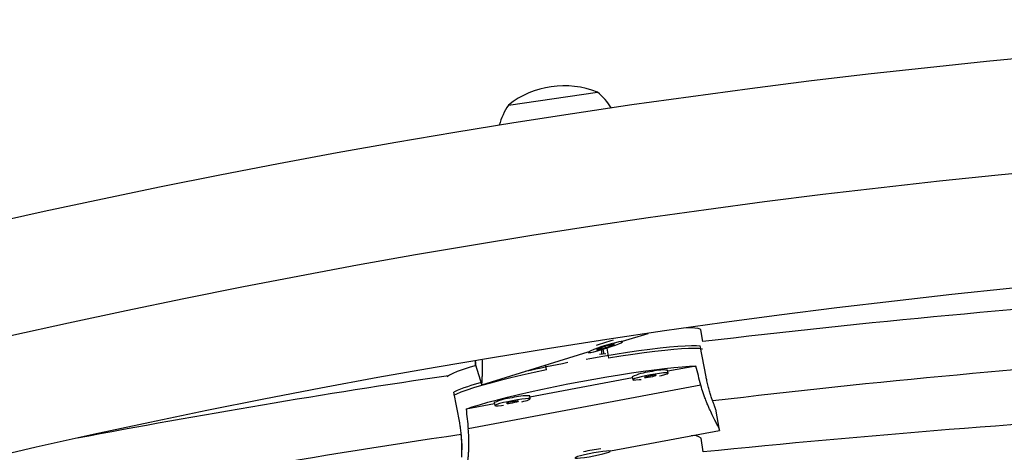
# Model space of a CAD drawing. Extents: x -125 to 415, y -9 to 413.
# Drawn here: x 247 to 257, y 248 to 252 of the extents above; entities that cross this region are included whole.
import ezdxf

# ---------------------------------------------------------------- set-up
doc = ezdxf.new("R2010")
doc.units = 0
doc.header["$LTSCALE"] = 0.125
doc.header["$MEASUREMENT"] = 0
doc.layers.add('CONTOUR', color=7, linetype='CONTINUOUS')

msp = doc.modelspace()

# ---------------------------------------------------------------- linework, layer by layer
at = {"layer": 'CONTOUR'}
for p, q in [((252.23285, 251.36704), (253.16063, 251.50174)), ((253.42063, 248.9096), (253.68567, 248.99192)), ((254.25594, 248.90569), (254.23302, 249.02707)), ((253.24213, 248.84113), (253.33627, 248.88045)), ((253.33627, 248.88045), (253.24369, 248.85826)), ((253.42187, 248.90566), (253.42, 248.91162)), ((251.95765, 248.45524), (253.06251, 248.79838)), ((253.0621, 248.79969), (253.06396, 248.79373)), ((253.24369, 248.85826), (253.14956, 248.81894)), ((253.14956, 248.81894), (253.24213, 248.84113)), ((253.24666, 248.77926), (253.18222, 248.77083)), ((253.20488, 248.7738), (253.20488, 248.82264)), ((253.21687, 248.82617), (253.22624, 248.77659)), ((253.23773, 248.85523), (253.23183, 248.8533)), ((253.23758, 248.8557), (253.24213, 248.84113)), ((253.25557, 248.83806), (253.27552, 248.7324)), ((254.28855, 248.5402), (254.22787, 248.86155)), ((251.89275, 248.66499), (251.95856, 248.45456)), ((252.63058, 248.61148), (252.62117, 248.66131)), ((253.89437, 248.57912), (253.88859, 248.60973)), ((254.18148, 248.65154), (253.89098, 248.59707)), ((253.52241, 248.52796), (252.45773, 248.32833)), ((253.52011, 248.54015), (253.52588, 248.50955)), ((251.72734, 248.05997), (251.66667, 248.38132)), ((254.23538, 248.45145), (251.81563, 247.99774)), ((252.08685, 248.27141), (252.09263, 248.24081)), ((252.46112, 248.31038), (252.45534, 248.34099)), ((252.08915, 248.25922), (251.79397, 248.20388)), ((254.42949, 247.98652), (254.38876, 248.20221)), ((253.2937, 247.76996), (254.42931, 247.98289)), ((254.25942, 247.75796), (254.23664, 247.90185)), ((253.29447, 247.76587), (253.29331, 247.772))]:
    msp.add_line(p, q, dxfattribs=at)
at = {"layer": 'CONTOUR', "flags": 128}
for points in [[(254.23302, 249.02707), (254.22623, 249.03553), (254.20546, 249.04297), (254.17108, 249.04761), (254.12345, 249.04942), (254.08072, 249.04894)], [(253.38178, 248.88298), (253.40711, 248.89447), (253.42026, 248.90265), (253.42025, 248.9069), (253.4071, 248.9069), (253.38177, 248.90266), (253.34614, 248.8945), (253.30285, 248.88301), (253.25512, 248.86905), (253.20648, 248.85365), (253.16055, 248.83796), (253.12072, 248.82315), (253.08996, 248.8103), (253.07054, 248.80037), (253.06391, 248.7941), (253.07055, 248.79195), (253.08997, 248.79409), (253.12074, 248.80035), (253.16057, 248.81027), (253.2065, 248.82311), (253.25514, 248.83793), (253.30287, 248.85362), (253.34615, 248.86901), (253.38178, 248.88298)], [(253.04317, 248.72362), (253.08155, 248.73053), (253.21443, 248.75371), (253.34454, 248.77524), (253.47054, 248.79489), (253.59111, 248.81246), (253.70501, 248.82777), (253.81105, 248.84066), (253.90815, 248.85099), (253.99528, 248.85866), (254.07154, 248.86359), (254.13616, 248.86572), (254.18845, 248.86504), (254.22787, 248.86155)], [(254.25264, 248.82706), (254.24632, 248.82864), (254.21245, 248.83331), (254.16553, 248.83517), (254.10604, 248.83423), (254.0346, 248.83047), (253.95195, 248.82395), (253.85895, 248.81473), (253.75655, 248.80291), (253.64583, 248.7886), (253.52792, 248.77197), (253.40406, 248.75317), (253.27552, 248.7324)], [(251.89812, 248.65912), (251.83459, 248.64021), (251.76212, 248.61693), (251.70175, 248.59534), (251.65413, 248.57568), (251.61975, 248.55814), (251.59897, 248.54291), (251.59502, 248.53824)], [(252.63058, 248.61148), (252.50204, 248.58404), (252.37818, 248.55639), (252.26027, 248.52881), (252.14955, 248.50159), (252.04715, 248.47502), (251.95415, 248.44936), (251.8715, 248.42488), (251.80006, 248.40185), (251.74057, 248.38049), (251.69365, 248.36102), (251.66311, 248.3456)], [(251.79397, 248.20388), (251.8581, 248.226), (251.93412, 248.24975), (252.02124, 248.27487), (252.11852, 248.30109), (252.22495, 248.32814), (252.33941, 248.35574), (252.46069, 248.38359), (252.58751, 248.4114), (252.71855, 248.43888), (252.85243, 248.46574), (252.98772, 248.4917), (253.12302, 248.51648), (253.25689, 248.53982), (253.38793, 248.56148), (253.51475, 248.58123), (253.63604, 248.59886), (253.75049, 248.61418), (253.85692, 248.62705), (253.95421, 248.6373), (254.04132, 248.64485), (254.11734, 248.64962), (254.18148, 248.65154)], [(253.80601, 248.54899), (253.82642, 248.55404), (253.86067, 248.56357), (253.88376, 248.57167), (253.89397, 248.57774), (253.89054, 248.58134), (253.87374, 248.58219), (253.8448, 248.58023), (253.80587, 248.57562), (253.75984, 248.56868), (253.71013, 248.55993)], [(253.71013, 248.55993), (253.66041, 248.55003), (253.61439, 248.53971), (253.57546, 248.52973), (253.54652, 248.52084), (253.52972, 248.51368), (253.52629, 248.5088), (253.5365, 248.50656), (253.55959, 248.50711), (253.59384, 248.51043), (253.61425, 248.51304)], [(253.71013, 248.54954), (253.68662, 248.54473), (253.6667, 248.53987), (253.65338, 248.53569), (253.64871, 248.53282), (253.65338, 248.53171), (253.6667, 248.53252), (253.68662, 248.53512), (253.71013, 248.53914), (253.73363, 248.54394), (253.75356, 248.5488), (253.76688, 248.55299), (253.77155, 248.55585), (253.76688, 248.55697), (253.75356, 248.55616), (253.73363, 248.55355), (253.71013, 248.54954)], [(252.27687, 248.29119), (252.22716, 248.28129), (252.18113, 248.27097), (252.1422, 248.26099), (252.11326, 248.2521), (252.09646, 248.24494), (252.09303, 248.24006), (252.10324, 248.23782), (252.12633, 248.23837), (252.16058, 248.24169), (252.18099, 248.2443)], [(252.27687, 248.2808), (252.25337, 248.27599), (252.23344, 248.27113), (252.22012, 248.26695), (252.21545, 248.26408), (252.22012, 248.26297), (252.23344, 248.26378), (252.25337, 248.26638), (252.27687, 248.2704), (252.30038, 248.2752), (252.3203, 248.28006), (252.33362, 248.28425), (252.33829, 248.28711), (252.33362, 248.28823), (252.3203, 248.28742), (252.30038, 248.28481), (252.27687, 248.2808)], [(252.37275, 248.28025), (252.39316, 248.2853), (252.42741, 248.29483), (252.4505, 248.30293), (252.46071, 248.309), (252.45728, 248.3126), (252.44048, 248.31345), (252.41154, 248.31149), (252.37261, 248.30688), (252.32658, 248.29994), (252.27687, 248.29119)], [(253.25317, 247.74804), (253.27924, 247.75656), (253.29278, 247.76319), (253.29277, 247.76744), (253.27923, 247.76899), (253.25316, 247.76773), (253.21648, 247.76375), (253.17192, 247.75735), (253.12279, 247.749), (253.07272, 247.73933), (253.02544, 247.72904), (252.98445, 247.7189), (252.95278, 247.70967), (252.93279, 247.70202), (252.92596, 247.69653), (252.93279, 247.69361), (252.95279, 247.69346), (252.98446, 247.6961), (253.02546, 247.70134), (253.07274, 247.70879), (253.12281, 247.71788), (253.17194, 247.72796), (253.2165, 247.73827), (253.25317, 247.74804)]]:
    msp.add_lwpolyline(points, dxfattribs=at)
at = {"layer": 'CONTOUR'}
for centre, radius, start, end in [((265.85623, 166.06778), 86.1875, 63.4501972, 116.5498028), ((252.81404, 250.62646), 0.94141, 68.397954, 128.123623), ((252.6606, 250.92192), 0.76565, 32.773889, 49.226034), ((252.87713, 250.95336), 0.76565, 147.295544, 164.599915), ((265.85623, 166.06778), 85, 63.4501972, 116.5498028), ((265.85623, 166.06778), 83.8125, 63.4501972, 116.5498028), ((265.85623, 152.20946), 97.38957, 90.7859651, 96.840872), ((253.86401, 246.86325), 2.1274, 104.779483, 109.727292), ((265.85623, 152.20946), 96.76457, 90.7757337, 96.8232093), ((255.69887, 233.94347), 15.01663, 100.93552, 102.660748), ((253.76282, 248.01469), 0.57881, 95.797531, 114.79236), ((253.85216, 248.06542), 0.54553, 86.170536, 105.720778), ((265.85623, 152.20946), 97.38957, 98.4119832, 100.7150753), ((252.42555, 246.66657), 1.87517, 104.677412, 113.872399), ((252.32956, 247.74595), 0.57881, 95.797531, 114.79236), ((252.4189, 247.79668), 0.54553, 86.170536, 105.720778), ((265.85623, 134.28803), 114.061, 90.6750159, 95.835459), ((265.85623, 152.20946), 96.76457, 98.3861436, 104.3177237), ((254.15622, 247.79834), 0.13107, 52.157868, 100.037307), ((253.48561, 245.74244), 2.07031, 98.077178, 103.162463)]:
    msp.add_arc(centre, radius, start, end, dxfattribs=at)
for start_param, end_param in [(5.12502928, 5.15449023), (1.12920933, 1.15867028)]:
    msp.add_ellipse((253.59029, 245.1885), major_axis=(-1.40882, 7.57526), ratio=0.1743755, start_param=start_param, end_param=end_param, dxfattribs=at)
for points, knots in [([(251.88902, 248.70156), (251.88978, 248.69454), (251.89142, 248.67933), (251.89253, 248.66705), (251.8928, 248.66564), (251.89291, 248.66504)], [0, 0, 0, 0, 0.3282899, 0.71048892, 1, 1, 1, 1]), ([(251.89299, 248.66451), (251.893, 248.66442), (251.89321, 248.6629), (251.89301, 248.66894), (251.89253, 248.68105), (251.8916, 248.69551), (251.89118, 248.70192)], [0, 0, 0, 0, 0.02347003, 0.38400013, 0.7268007, 1, 1, 1, 1]), ([(251.95836, 248.45593), (251.95831, 248.45578), (251.95813, 248.45521), (251.95814, 248.45942), (251.95868, 248.47051), (251.95978, 248.48922), (251.96109, 248.51215), (251.9626, 248.54129), (251.96389, 248.57641), (251.96491, 248.61608), (251.96488, 248.66193), (251.96414, 248.69941), (251.9634, 248.71331), (251.96337, 248.71394)], [0, 0, 0, 0, 0.02750183, 0.10624457, 0.26652021, 0.34823953, 0.42578375, 0.58328267, 0.66336605, 0.74523592, 0.91148275, 0.99601894, 1, 1, 1, 1]), ([(254.38856, 248.20217), (254.38856, 248.20253), (254.38854, 248.2044), (254.38474, 248.21607), (254.37743, 248.23685), (254.3668, 248.26589), (254.35402, 248.30144), (254.33962, 248.34364), (254.32474, 248.39091), (254.31024, 248.44261), (254.29794, 248.49289), (254.2914, 248.52583), (254.28855, 248.5402)], [0, 0, 0, 0, 0.025434635, 0.132397736, 0.242415485, 0.350374559, 0.46131173, 0.572011908, 0.685888633, 0.796975002, 0.91144526, 1, 1, 1, 1]), ([(254.4283, 247.98318), (254.42864, 247.98311), (254.42985, 247.98286), (254.42978, 247.98705), (254.42636, 247.99718), (254.41879, 248.01374), (254.40898, 248.0339), (254.39596, 248.05944), (254.38021, 248.09033), (254.36252, 248.12541), (254.34269, 248.16598), (254.32176, 248.21149), (254.3056, 248.24849), (254.28931, 248.28819), (254.27333, 248.33034), (254.25447, 248.38428), (254.24271, 248.42565), (254.23538, 248.45145)], [0, 0, 0, 0, 0.019906465, 0.072443452, 0.179379007, 0.233901964, 0.285639296, 0.390722232, 0.444153689, 0.498777092, 0.609696616, 0.666098975, 0.723702017, 0.781712453, 0.841049678, 0.900869299, 1, 1, 1, 1]), ([(251.74809, 247.70292), (251.74807, 247.70407), (251.74803, 247.70636), (251.74859, 247.72142), (251.74938, 247.74418), (251.75013, 247.77523), (251.75035, 247.81325), (251.74949, 247.85798), (251.74701, 247.90757), (251.74231, 247.96112), (251.73579, 248.01248), (251.72991, 248.04555), (251.72734, 248.05997)], [0, 0, 0, 0, 0.10065401, 0.19936143, 0.30088774, 0.40051426, 0.50288903, 0.60504509, 0.71013253, 0.81264498, 0.91828013, 1, 1, 1, 1]), ([(251.78898, 247.4883), (251.78886, 247.48815), (251.78842, 247.48758), (251.78844, 247.49179), (251.7897, 247.5028), (251.79242, 247.52129), (251.79587, 247.54394), (251.80025, 247.57274), (251.80515, 247.6075), (251.81028, 247.64686), (251.8153, 247.69209), (251.81938, 247.74229), (251.82176, 247.78277), (251.82319, 247.82578), (251.82334, 247.87096), (251.82188, 247.92816), (251.81803, 247.97101), (251.81563, 247.99774)], [0, 0, 0, 0, 0.01990646, 0.07244345, 0.17937901, 0.23390196, 0.2856393, 0.39072223, 0.44415369, 0.49877709, 0.60969662, 0.66609897, 0.72370202, 0.78171245, 0.84104968, 0.9008693, 1, 1, 1, 1]), ([(251.73842, 247.93552), (251.73997, 247.92405), (251.74381, 247.89565), (251.7473, 247.85351), (251.74959, 247.81221), (251.74991, 247.79021), (251.75005, 247.78032)], [0, 0, 0, 0, 0.19095946, 0.47311099, 0.76316016, 1, 1, 1, 1])]:
    msp.add_open_spline(points, degree=3, knots=knots, dxfattribs=at)

doc.saveas('drawing.dxf')
